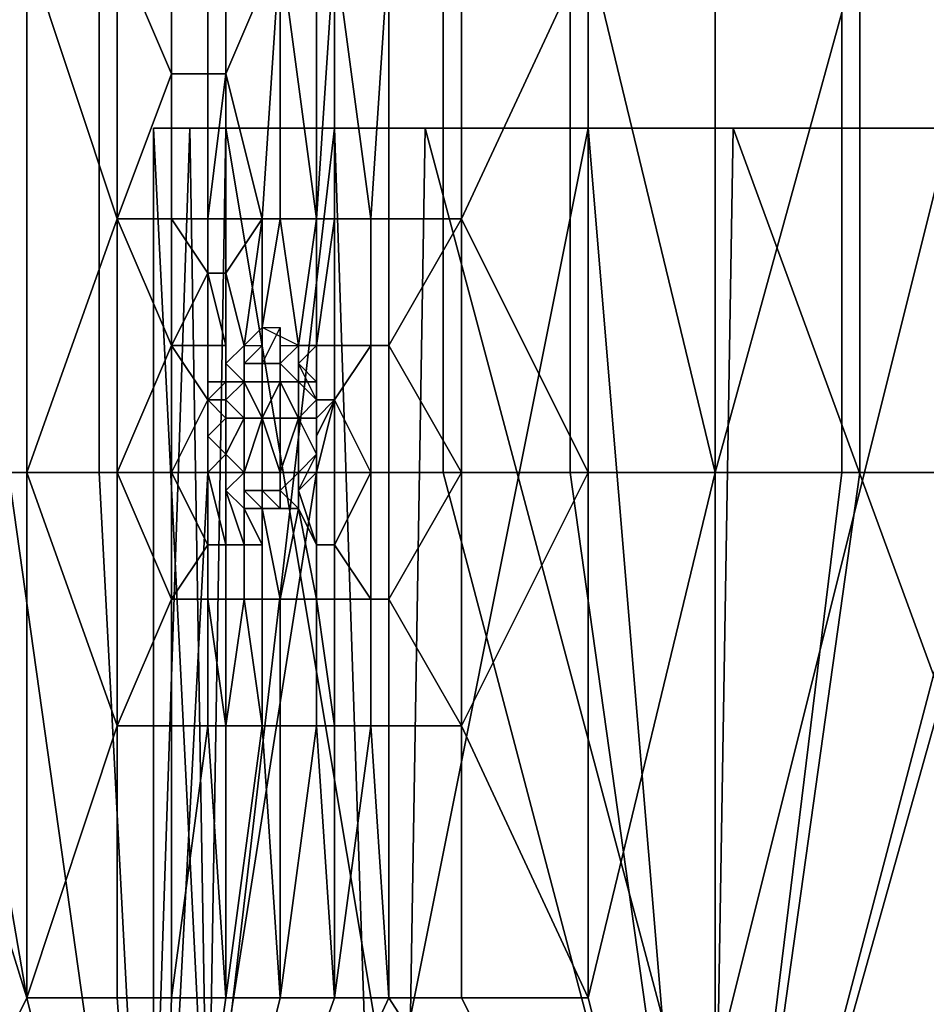
# Model space of a CAD drawing. Extents: x 0 to 0.186, y 0 to 0.323.
# Drawn here: x 0.067 to 0.072, y 0.043 to 0.048 of the extents above; entities that cross this region are included whole.
import ezdxf

# ---------------------------------------------------------------- set-up
doc = ezdxf.new("R2010")
doc.units = 0
doc.layers.add('CHROME_1', color=7, linetype='CONTINUOUS')
doc.layers.add('NUM_1', color=7, linetype='CONTINUOUS')

msp = doc.modelspace()

# ---------------------------------------------------------------- linework, layer by layer
at = {"layer": 'CHROME_1'}
for points in [[(0.0709, 0.046, 0.0549), (0.0702, 0.0489, 0.0541), (0.0709, 0.0518, 0.0549)], [(0.0709, 0.0518, 0.0549), (0.0717, 0.0489, 0.0557), (0.0709, 0.046, 0.0549)], [(0.0671, 0.046, 0.0498), (0.0666, 0.046, 0.0489), (0.0666, 0.0489, 0.0489), (0.0671, 0.0489, 0.0498)], [(0.067, 0.046, 0.0295), (0.0675, 0.046, 0.0285), (0.0675, 0.0489, 0.0285), (0.067, 0.0489, 0.0295)], [(0.0671, 0.0489, 0.0498), (0.0676, 0.0489, 0.0507), (0.0676, 0.0474, 0.0507)], [(0.0676, 0.0474, 0.0507), (0.0671, 0.046, 0.0498), (0.0671, 0.0489, 0.0498)], [(0.0675, 0.046, 0.0285), (0.0681, 0.046, 0.0276), (0.0681, 0.0489, 0.0276), (0.0675, 0.0489, 0.0285)], [(0.0676, 0.0489, 0.0507), (0.0679, 0.0489, 0.0512), (0.0679, 0.0482, 0.0512)], [(0.0679, 0.0482, 0.0512), (0.0676, 0.0474, 0.0507), (0.0676, 0.0489, 0.0507)], [(0.0681, 0.0482, 0.0514), (0.0679, 0.0482, 0.0512), (0.0679, 0.0489, 0.0512), (0.0681, 0.0489, 0.0514)], [(0.0681, 0.046, 0.0276), (0.0687, 0.046, 0.0267), (0.0687, 0.0489, 0.0267), (0.0681, 0.0489, 0.0276)], [(0.0682, 0.0482, 0.0516), (0.0681, 0.0482, 0.0514), (0.0681, 0.0489, 0.0514), (0.0682, 0.0489, 0.0516)], [(0.0682, 0.0482, 0.0516), (0.0682, 0.0489, 0.0516), (0.0685, 0.0489, 0.0521)], [(0.0685, 0.0489, 0.0521), (0.0684, 0.0474, 0.0518), (0.0682, 0.0482, 0.0516)], [(0.0685, 0.0489, 0.0521), (0.0685, 0.0474, 0.0521), (0.0684, 0.0474, 0.0518)], [(0.0687, 0.0474, 0.0523), (0.0685, 0.0474, 0.0521), (0.0685, 0.0489, 0.0521)], [(0.0687, 0.0474, 0.0523), (0.0685, 0.0489, 0.0521), (0.0688, 0.0489, 0.0525)], [(0.0687, 0.046, 0.0267), (0.0694, 0.046, 0.0258), (0.0694, 0.0489, 0.0258), (0.0687, 0.0489, 0.0267)], [(0.0688, 0.0489, 0.0525), (0.0688, 0.0474, 0.0525), (0.0687, 0.0474, 0.0523)], [(0.069, 0.0474, 0.0527), (0.0688, 0.0474, 0.0525), (0.0688, 0.0489, 0.0525)], [(0.069, 0.0474, 0.0527), (0.0688, 0.0489, 0.0525), (0.0691, 0.0489, 0.0529)], [(0.0691, 0.0489, 0.0529), (0.0691, 0.0474, 0.0529), (0.069, 0.0474, 0.0527)], [(0.0695, 0.0474, 0.0533), (0.0691, 0.0474, 0.0529), (0.0691, 0.0489, 0.0529), (0.0695, 0.0489, 0.0533)], [(0.0694, 0.046, 0.0258), (0.0701, 0.046, 0.0249), (0.0701, 0.0489, 0.0249), (0.0694, 0.0489, 0.0258)], [(0.0695, 0.0474, 0.0533), (0.0695, 0.0489, 0.0533), (0.0702, 0.0489, 0.0541)], [(0.0695, 0.0474, 0.0533), (0.0702, 0.0489, 0.0541), (0.0702, 0.046, 0.0541)], [(0.0701, 0.046, 0.0249), (0.0709, 0.046, 0.0241), (0.0709, 0.0489, 0.0241), (0.0701, 0.0489, 0.0249)], [(0.0709, 0.046, 0.0549), (0.0702, 0.046, 0.0541), (0.0702, 0.0489, 0.0541)], [(0.0717, 0.046, 0.0557), (0.0709, 0.046, 0.0549), (0.0717, 0.0489, 0.0557)], [(0.0709, 0.046, 0.0241), (0.0716, 0.046, 0.0234), (0.0716, 0.0489, 0.0234), (0.0709, 0.0489, 0.0241)], [(0.0716, 0.046, 0.0234), (0.0724, 0.046, 0.0227), (0.0724, 0.0489, 0.0227), (0.0716, 0.0489, 0.0234)], [(0.0725, 0.046, 0.0564), (0.0717, 0.046, 0.0557), (0.0717, 0.0489, 0.0557), (0.0725, 0.0489, 0.0564)], [(0.0679, 0.0482, 0.0512), (0.0679, 0.0474, 0.0512), (0.0676, 0.0474, 0.0507)], [(0.0681, 0.0474, 0.0514), (0.0679, 0.0474, 0.0512), (0.0679, 0.0482, 0.0512), (0.0681, 0.0482, 0.0514)], [(0.0682, 0.0482, 0.0516), (0.0682, 0.0474, 0.0516), (0.0681, 0.0474, 0.0515)], [(0.0681, 0.0474, 0.0515), (0.0681, 0.0474, 0.0514), (0.0681, 0.0482, 0.0514)], [(0.0681, 0.0474, 0.0515), (0.0681, 0.0482, 0.0514), (0.0682, 0.0482, 0.0516)], [(0.0684, 0.0474, 0.0518), (0.0682, 0.0474, 0.0516), (0.0682, 0.0482, 0.0516)], [(0.0678, 0.0419, 0.0397), (0.0678, 0.0479, 0.0403), (0.0681, 0.0419, 0.0433)], [(0.0681, 0.0419, 0.0361), (0.068, 0.0479, 0.0368), (0.0678, 0.0419, 0.0397)], [(0.0682, 0.0479, 0.0437), (0.0681, 0.0419, 0.0433), (0.0678, 0.0479, 0.0403)], [(0.0678, 0.0479, 0.0403), (0.0678, 0.0419, 0.0397), (0.068, 0.0479, 0.0368)], [(0.0681, 0.0419, 0.0361), (0.0688, 0.0479, 0.0335), (0.068, 0.0479, 0.0368)], [(0.069, 0.0419, 0.0327), (0.0688, 0.0479, 0.0335), (0.0681, 0.0419, 0.0361)], [(0.0681, 0.0419, 0.0433), (0.0682, 0.0479, 0.0437), (0.0692, 0.0419, 0.0467)], [(0.0692, 0.0419, 0.0467), (0.0682, 0.0479, 0.0437), (0.0693, 0.0479, 0.0469)], [(0.069, 0.0419, 0.0327), (0.0702, 0.0479, 0.0303), (0.0688, 0.0479, 0.0335)], [(0.0707, 0.0419, 0.0295), (0.0702, 0.0479, 0.0303), (0.069, 0.0419, 0.0327)], [(0.0692, 0.0419, 0.0467), (0.0693, 0.0479, 0.0469), (0.0709, 0.0419, 0.0498)], [(0.071, 0.0479, 0.0499), (0.0709, 0.0419, 0.0498), (0.0693, 0.0479, 0.0469)], [(0.0707, 0.0419, 0.0295), (0.0722, 0.0479, 0.0275), (0.0702, 0.0479, 0.0303)], [(0.0729, 0.0419, 0.0267), (0.0722, 0.0479, 0.0275), (0.0707, 0.0419, 0.0295)], [(0.0709, 0.0419, 0.0498), (0.071, 0.0479, 0.0499), (0.0732, 0.0419, 0.0526)], [(0.0732, 0.0479, 0.0526), (0.0732, 0.0419, 0.0526), (0.071, 0.0479, 0.0499)], [(0.0676, 0.0474, 0.0507), (0.0676, 0.046, 0.0507), (0.0671, 0.046, 0.0498)], [(0.0676, 0.0474, 0.0507), (0.0679, 0.0474, 0.0512), (0.0679, 0.0467, 0.0512)], [(0.0679, 0.0467, 0.0512), (0.0676, 0.046, 0.0507), (0.0676, 0.0474, 0.0507)], [(0.0679, 0.0474, 0.0512), (0.0681, 0.0474, 0.0514), (0.0681, 0.0471, 0.0514)], [(0.0681, 0.0471, 0.0514), (0.0679, 0.0467, 0.0512), (0.0679, 0.0474, 0.0512)], [(0.0682, 0.0471, 0.0516), (0.0681, 0.0471, 0.0515), (0.0681, 0.0474, 0.0515), (0.0682, 0.0474, 0.0516)], [(0.0681, 0.0471, 0.0515), (0.0681, 0.0471, 0.0514), (0.0681, 0.0474, 0.0514), (0.0681, 0.0474, 0.0515)], [(0.0683, 0.0467, 0.0518), (0.0682, 0.0471, 0.0516), (0.0684, 0.0474, 0.0518)], [(0.0682, 0.0474, 0.0516), (0.0684, 0.0474, 0.0518), (0.0682, 0.0471, 0.0516)], [(0.0683, 0.0467, 0.0518), (0.0684, 0.0474, 0.0518), (0.0684, 0.0468, 0.052)], [(0.0686, 0.0467, 0.0521), (0.0684, 0.0468, 0.052), (0.0685, 0.0474, 0.0521)], [(0.0684, 0.0468, 0.052), (0.0684, 0.0474, 0.0518), (0.0685, 0.0474, 0.0521)], [(0.0686, 0.0467, 0.0521), (0.0685, 0.0474, 0.0521), (0.0687, 0.0474, 0.0523)], [(0.0686, 0.0467, 0.0521), (0.0687, 0.0474, 0.0523), (0.0686, 0.0467, 0.0522)], [(0.0686, 0.0467, 0.0522), (0.0687, 0.0474, 0.0523), (0.0687, 0.0467, 0.0523)], [(0.0688, 0.0474, 0.0525), (0.0688, 0.0467, 0.0525), (0.0687, 0.0467, 0.0524)], [(0.0687, 0.0467, 0.0524), (0.0687, 0.0467, 0.0523), (0.0687, 0.0474, 0.0523)], [(0.0687, 0.0467, 0.0524), (0.0687, 0.0474, 0.0523), (0.0688, 0.0474, 0.0525)], [(0.069, 0.0467, 0.0527), (0.0688, 0.0467, 0.0525), (0.0688, 0.0474, 0.0525), (0.069, 0.0474, 0.0527)], [(0.0691, 0.0467, 0.0529), (0.069, 0.0467, 0.0527), (0.069, 0.0474, 0.0527), (0.0691, 0.0474, 0.0529)], [(0.0691, 0.0467, 0.0529), (0.0691, 0.0474, 0.0529), (0.0695, 0.0474, 0.0533)], [(0.0691, 0.0467, 0.0529), (0.0695, 0.0474, 0.0533), (0.0695, 0.046, 0.0533)], [(0.0702, 0.046, 0.0541), (0.0695, 0.046, 0.0533), (0.0695, 0.0474, 0.0533)], [(0.0681, 0.0471, 0.0514), (0.0681, 0.0467, 0.0514), (0.0679, 0.0467, 0.0512)], [(0.0681, 0.0467, 0.0515), (0.0681, 0.0467, 0.0514), (0.0681, 0.0471, 0.0514), (0.0681, 0.0471, 0.0515)], [(0.0682, 0.0467, 0.0516), (0.0681, 0.0467, 0.0515), (0.0681, 0.0471, 0.0515)], [(0.0682, 0.0467, 0.0516), (0.0681, 0.0471, 0.0515), (0.0682, 0.0471, 0.0516)], [(0.0682, 0.0471, 0.0516), (0.0682, 0.0467, 0.0516), (0.0682, 0.0467, 0.0516)], [(0.0682, 0.0471, 0.0516), (0.0683, 0.0467, 0.0518), (0.0682, 0.0466, 0.0517)], [(0.0682, 0.0471, 0.0516), (0.0682, 0.0466, 0.0517), (0.0682, 0.0467, 0.0516)], [(0.0679, 0.0467, 0.0512), (0.0679, 0.046, 0.0512), (0.0676, 0.046, 0.0507)], [(0.0679, 0.0467, 0.0512), (0.0681, 0.0467, 0.0514), (0.0681, 0.0464, 0.0514)], [(0.0681, 0.0464, 0.0514), (0.0679, 0.046, 0.0512), (0.0679, 0.0467, 0.0512)], [(0.0682, 0.0465, 0.0516), (0.0681, 0.0465, 0.0515), (0.0681, 0.0467, 0.0515), (0.0682, 0.0467, 0.0516)], [(0.0681, 0.0467, 0.0514), (0.0681, 0.0467, 0.0515), (0.0681, 0.0465, 0.0515)], [(0.0681, 0.0465, 0.0515), (0.0681, 0.0464, 0.0514), (0.0681, 0.0467, 0.0514)], [(0.0682, 0.0465, 0.0516), (0.0682, 0.0465, 0.0516), (0.0682, 0.0467, 0.0516)], [(0.0682, 0.0467, 0.0516), (0.0682, 0.0466, 0.0517), (0.0682, 0.0465, 0.0516)], [(0.0686, 0.0466, 0.0523), (0.0687, 0.0467, 0.0523), (0.0687, 0.0464, 0.0523)], [(0.0687, 0.0467, 0.0523), (0.0686, 0.0466, 0.0523), (0.0686, 0.0467, 0.0522)], [(0.0688, 0.0464, 0.0525), (0.0687, 0.0464, 0.0524), (0.0687, 0.0467, 0.0524), (0.0688, 0.0467, 0.0525)], [(0.0687, 0.0464, 0.0524), (0.0687, 0.0464, 0.0523), (0.0687, 0.0467, 0.0524)], [(0.0687, 0.0467, 0.0523), (0.0687, 0.0467, 0.0524), (0.0687, 0.0464, 0.0523)], [(0.0688, 0.0464, 0.0525), (0.0688, 0.0467, 0.0525), (0.069, 0.0467, 0.0527)], [(0.0688, 0.0464, 0.0525), (0.069, 0.0467, 0.0527), (0.069, 0.046, 0.0527)], [(0.0691, 0.046, 0.0529), (0.069, 0.046, 0.0527), (0.069, 0.0467, 0.0527), (0.0691, 0.0467, 0.0529)], [(0.0695, 0.046, 0.0533), (0.0691, 0.046, 0.0529), (0.0691, 0.0467, 0.0529)], [(0.0682, 0.0466, 0.0517), (0.0682, 0.0464, 0.0516), (0.0682, 0.0465, 0.0516)], [(0.0681, 0.0465, 0.0515), (0.0681, 0.0464, 0.0515), (0.0681, 0.0464, 0.0514)], [(0.0681, 0.0465, 0.0515), (0.0682, 0.0465, 0.0516), (0.0681, 0.0464, 0.0515)], [(0.0682, 0.0465, 0.0516), (0.0682, 0.0464, 0.0516), (0.0681, 0.0464, 0.0515)], [(0.0682, 0.0464, 0.0516), (0.0682, 0.0465, 0.0516), (0.0682, 0.0465, 0.0516)], [(0.0682, 0.0465, 0.0516), (0.0682, 0.0464, 0.0516), (0.0682, 0.0464, 0.0516)], [(0.0681, 0.0464, 0.0514), (0.0681, 0.046, 0.0514), (0.0679, 0.046, 0.0512)], [(0.0681, 0.0464, 0.0514), (0.0681, 0.0464, 0.0515), (0.0681, 0.0462, 0.0515)], [(0.0681, 0.0462, 0.0515), (0.0681, 0.046, 0.0514), (0.0681, 0.0464, 0.0514)], [(0.0682, 0.0463, 0.0516), (0.0682, 0.0463, 0.0516), (0.0681, 0.0464, 0.0515)], [(0.0682, 0.0463, 0.0516), (0.0681, 0.0464, 0.0515), (0.0682, 0.0463, 0.0516)], [(0.0681, 0.0464, 0.0515), (0.0682, 0.0463, 0.0516), (0.0681, 0.0462, 0.0515)], [(0.0681, 0.0464, 0.0515), (0.0682, 0.0464, 0.0516), (0.0682, 0.0463, 0.0516)], [(0.0688, 0.0464, 0.0525), (0.0688, 0.046, 0.0525), (0.0687, 0.046, 0.0524)], [(0.0687, 0.0462, 0.0524), (0.0688, 0.0464, 0.0525), (0.0687, 0.046, 0.0524)], [(0.0687, 0.0463, 0.0524), (0.0688, 0.0464, 0.0525), (0.0687, 0.0462, 0.0524)], [(0.0687, 0.0464, 0.0524), (0.0688, 0.0464, 0.0525), (0.0687, 0.0463, 0.0524)], [(0.0687, 0.0464, 0.0524), (0.0687, 0.0463, 0.0524), (0.0687, 0.0464, 0.0523)], [(0.069, 0.046, 0.0527), (0.0688, 0.046, 0.0525), (0.0688, 0.0464, 0.0525)], [(0.0681, 0.0462, 0.0515), (0.0682, 0.0463, 0.0516), (0.0682, 0.0461, 0.0516)], [(0.0681, 0.0462, 0.0515), (0.0681, 0.046, 0.0515), (0.0681, 0.046, 0.0514)], [(0.0681, 0.046, 0.0515), (0.0681, 0.0462, 0.0515), (0.0682, 0.0461, 0.0516)], [(0.0687, 0.0461, 0.0524), (0.0687, 0.0462, 0.0524), (0.0687, 0.046, 0.0524)], [(0.0687, 0.0462, 0.0524), (0.0687, 0.046, 0.0524), (0.0687, 0.0462, 0.0524)], [(0.0682, 0.0456, 0.0516), (0.0681, 0.046, 0.0515), (0.0682, 0.0461, 0.0516)], [(0.0682, 0.0459, 0.0517), (0.0682, 0.0456, 0.0516), (0.0682, 0.0461, 0.0516)], [(0.0687, 0.0461, 0.0523), (0.0687, 0.0456, 0.0523), (0.0686, 0.0459, 0.0523)], [(0.0687, 0.0461, 0.0523), (0.0687, 0.0456, 0.0524), (0.0687, 0.0456, 0.0523)], [(0.0687, 0.046, 0.0524), (0.0687, 0.0461, 0.0523), (0.0687, 0.0461, 0.0524)], [(0.0687, 0.0461, 0.0523), (0.0687, 0.046, 0.0524), (0.0687, 0.0456, 0.0524)], [(0.067, 0.046, 0.0295), (0.0665, 0.046, 0.0304), (0.0657, 0.0403, 0.0323), (0.0678, 0.0403, 0.0279)], [(0.0657, 0.0403, 0.0467), (0.0662, 0.046, 0.0479), (0.0671, 0.0431, 0.0498)], [(0.0671, 0.0431, 0.0498), (0.0662, 0.046, 0.0479), (0.0666, 0.046, 0.0489)], [(0.0666, 0.046, 0.0489), (0.0671, 0.046, 0.0498), (0.0671, 0.0431, 0.0498)], [(0.0678, 0.0403, 0.0279), (0.0675, 0.046, 0.0285), (0.067, 0.046, 0.0295)], [(0.0671, 0.046, 0.0498), (0.0676, 0.046, 0.0507), (0.0676, 0.0446, 0.0507)], [(0.0676, 0.0446, 0.0507), (0.0671, 0.0431, 0.0498), (0.0671, 0.046, 0.0498)], [(0.0681, 0.046, 0.0276), (0.0675, 0.046, 0.0285), (0.0678, 0.0403, 0.0279)], [(0.0676, 0.046, 0.0507), (0.0679, 0.046, 0.0512), (0.0679, 0.0453, 0.0512)], [(0.0679, 0.0453, 0.0512), (0.0676, 0.0446, 0.0507), (0.0676, 0.046, 0.0507)], [(0.0694, 0.046, 0.0258), (0.0687, 0.046, 0.0267), (0.0678, 0.0403, 0.0279), (0.0709, 0.0403, 0.0241)], [(0.0678, 0.0403, 0.0279), (0.0687, 0.046, 0.0267), (0.0681, 0.046, 0.0276)], [(0.0679, 0.046, 0.0512), (0.0681, 0.046, 0.0514), (0.0681, 0.0456, 0.0514)], [(0.0681, 0.0456, 0.0514), (0.0679, 0.0453, 0.0512), (0.0679, 0.046, 0.0512)], [(0.0681, 0.0456, 0.0515), (0.0681, 0.0456, 0.0514), (0.0681, 0.046, 0.0514), (0.0681, 0.046, 0.0515)], [(0.0682, 0.0456, 0.0516), (0.0681, 0.0456, 0.0515), (0.0681, 0.046, 0.0515)], [(0.0688, 0.0456, 0.0525), (0.0687, 0.0456, 0.0524), (0.0687, 0.046, 0.0524), (0.0688, 0.046, 0.0525)], [(0.0688, 0.0456, 0.0525), (0.0688, 0.046, 0.0525), (0.069, 0.046, 0.0527)], [(0.0688, 0.0456, 0.0525), (0.069, 0.046, 0.0527), (0.069, 0.0453, 0.0527)], [(0.0691, 0.0453, 0.0529), (0.069, 0.0453, 0.0527), (0.069, 0.046, 0.0527), (0.0691, 0.046, 0.0529)], [(0.0691, 0.0453, 0.0529), (0.0691, 0.046, 0.0529), (0.0695, 0.046, 0.0533)], [(0.0691, 0.0453, 0.0529), (0.0695, 0.046, 0.0533), (0.0695, 0.0446, 0.0533)], [(0.0709, 0.0403, 0.0241), (0.0701, 0.046, 0.0249), (0.0694, 0.046, 0.0258)], [(0.0695, 0.0446, 0.0533), (0.0695, 0.046, 0.0533), (0.0702, 0.046, 0.0541)], [(0.0695, 0.0446, 0.0533), (0.0702, 0.046, 0.0541), (0.0702, 0.0431, 0.0541)], [(0.0709, 0.046, 0.0241), (0.0701, 0.046, 0.0249), (0.0709, 0.0403, 0.0241)], [(0.0709, 0.046, 0.0549), (0.0709, 0.0403, 0.0549), (0.0702, 0.0431, 0.0541)], [(0.0702, 0.046, 0.0541), (0.0709, 0.046, 0.0549), (0.0702, 0.0431, 0.0541)], [(0.0725, 0.046, 0.0564), (0.0734, 0.046, 0.0571), (0.0747, 0.0403, 0.0579), (0.0709, 0.0403, 0.0549)], [(0.0709, 0.046, 0.0549), (0.0717, 0.046, 0.0557), (0.0709, 0.0403, 0.0549)], [(0.0709, 0.0403, 0.0549), (0.0717, 0.046, 0.0557), (0.0725, 0.046, 0.0564)], [(0.0733, 0.046, 0.0221), (0.0724, 0.046, 0.0227), (0.0709, 0.0403, 0.0241), (0.0747, 0.0403, 0.0211)], [(0.0724, 0.046, 0.0227), (0.0716, 0.046, 0.0234), (0.0709, 0.0403, 0.0241)], [(0.0709, 0.0403, 0.0241), (0.0716, 0.046, 0.0234), (0.0709, 0.046, 0.0241)], [(0.0683, 0.0456, 0.0517), (0.0682, 0.0456, 0.0516), (0.0682, 0.0459, 0.0517)], [(0.0682, 0.0459, 0.0517), (0.0683, 0.0458, 0.0518), (0.0683, 0.0456, 0.0517)], [(0.0686, 0.0459, 0.0523), (0.0687, 0.0456, 0.0523), (0.0686, 0.0458, 0.0521)], [(0.0683, 0.0456, 0.0517), (0.0683, 0.0458, 0.0518), (0.0683, 0.0458, 0.0518)], [(0.0684, 0.0458, 0.052), (0.0684, 0.0456, 0.0518), (0.0683, 0.0458, 0.0518)], [(0.0683, 0.0456, 0.0517), (0.0683, 0.0458, 0.0518), (0.0684, 0.0456, 0.0518)], [(0.0685, 0.0453, 0.0521), (0.0684, 0.0453, 0.0518), (0.0684, 0.0458, 0.052)], [(0.0685, 0.0453, 0.0521), (0.0684, 0.0458, 0.052), (0.0686, 0.0458, 0.0521)], [(0.0684, 0.0453, 0.0518), (0.0684, 0.0456, 0.0518), (0.0684, 0.0458, 0.052)], [(0.0686, 0.0458, 0.0521), (0.0687, 0.0453, 0.0523), (0.0685, 0.0453, 0.0521)], [(0.0686, 0.0458, 0.0521), (0.0687, 0.0456, 0.0523), (0.0687, 0.0453, 0.0523)], [(0.0681, 0.0456, 0.0514), (0.0681, 0.0453, 0.0514), (0.0679, 0.0453, 0.0512)], [(0.0681, 0.0453, 0.0515), (0.0681, 0.0453, 0.0514), (0.0681, 0.0456, 0.0514), (0.0681, 0.0456, 0.0515)], [(0.0682, 0.0453, 0.0516), (0.0681, 0.0453, 0.0515), (0.0681, 0.0456, 0.0515), (0.0682, 0.0456, 0.0516)], [(0.0683, 0.0453, 0.0517), (0.0682, 0.0453, 0.0516), (0.0682, 0.0456, 0.0516), (0.0683, 0.0456, 0.0517)], [(0.0684, 0.0453, 0.0518), (0.0683, 0.0453, 0.0517), (0.0683, 0.0456, 0.0517), (0.0684, 0.0456, 0.0518)], [(0.0687, 0.0453, 0.0524), (0.0687, 0.0453, 0.0523), (0.0687, 0.0456, 0.0523), (0.0687, 0.0456, 0.0524)], [(0.0688, 0.0453, 0.0525), (0.0687, 0.0453, 0.0524), (0.0687, 0.0456, 0.0524), (0.0688, 0.0456, 0.0525)], [(0.069, 0.0453, 0.0527), (0.0688, 0.0453, 0.0525), (0.0688, 0.0456, 0.0525)], [(0.0679, 0.0453, 0.0512), (0.0679, 0.0446, 0.0512), (0.0676, 0.0446, 0.0507)], [(0.0681, 0.0446, 0.0514), (0.0679, 0.0446, 0.0512), (0.0679, 0.0453, 0.0512), (0.0681, 0.0453, 0.0514)], [(0.0681, 0.0446, 0.0514), (0.0681, 0.0453, 0.0514), (0.0681, 0.0453, 0.0515)], [(0.0681, 0.0453, 0.0515), (0.0682, 0.0453, 0.0516), (0.0682, 0.0446, 0.0516)], [(0.0681, 0.0453, 0.0515), (0.0682, 0.0446, 0.0516), (0.0681, 0.0446, 0.0514)], [(0.0682, 0.0446, 0.0516), (0.0682, 0.0453, 0.0516), (0.0683, 0.0453, 0.0517)], [(0.0683, 0.0453, 0.0517), (0.0684, 0.0446, 0.0518), (0.0682, 0.0446, 0.0516)], [(0.0683, 0.0453, 0.0517), (0.0684, 0.0453, 0.0518), (0.0684, 0.0446, 0.0518)], [(0.0685, 0.0446, 0.0521), (0.0684, 0.0446, 0.0518), (0.0684, 0.0453, 0.0518), (0.0685, 0.0453, 0.0521)], [(0.0687, 0.0446, 0.0523), (0.0685, 0.0446, 0.0521), (0.0685, 0.0453, 0.0521), (0.0687, 0.0453, 0.0523)], [(0.0687, 0.0446, 0.0523), (0.0687, 0.0453, 0.0523), (0.0687, 0.0453, 0.0524)], [(0.0687, 0.0453, 0.0524), (0.0688, 0.0453, 0.0525), (0.0688, 0.0446, 0.0525)], [(0.0687, 0.0453, 0.0524), (0.0688, 0.0446, 0.0525), (0.0687, 0.0446, 0.0523)], [(0.069, 0.0446, 0.0527), (0.0688, 0.0446, 0.0525), (0.0688, 0.0453, 0.0525), (0.069, 0.0453, 0.0527)], [(0.0691, 0.0446, 0.0529), (0.069, 0.0446, 0.0527), (0.069, 0.0453, 0.0527), (0.0691, 0.0453, 0.0529)], [(0.0695, 0.0446, 0.0533), (0.0691, 0.0446, 0.0529), (0.0691, 0.0453, 0.0529)], [(0.0676, 0.0446, 0.0507), (0.0676, 0.0431, 0.0507), (0.0671, 0.0431, 0.0498)], [(0.0679, 0.0431, 0.0512), (0.0676, 0.0431, 0.0507), (0.0676, 0.0446, 0.0507), (0.0679, 0.0446, 0.0512)], [(0.0679, 0.0431, 0.0512), (0.0679, 0.0446, 0.0512), (0.0681, 0.0446, 0.0514)], [(0.0681, 0.0446, 0.0514), (0.0682, 0.0431, 0.0516), (0.0679, 0.0431, 0.0512)], [(0.0681, 0.0446, 0.0514), (0.0682, 0.0446, 0.0516), (0.0682, 0.0431, 0.0516)], [(0.0682, 0.0431, 0.0516), (0.0682, 0.0446, 0.0516), (0.0684, 0.0446, 0.0518)], [(0.0684, 0.0446, 0.0518), (0.0685, 0.0431, 0.0521), (0.0682, 0.0431, 0.0516)], [(0.0684, 0.0446, 0.0518), (0.0685, 0.0446, 0.0521), (0.0685, 0.0431, 0.0521)], [(0.0685, 0.0431, 0.0521), (0.0685, 0.0446, 0.0521), (0.0687, 0.0446, 0.0523)], [(0.0687, 0.0446, 0.0523), (0.0688, 0.0431, 0.0525), (0.0685, 0.0431, 0.0521)], [(0.0687, 0.0446, 0.0523), (0.0688, 0.0446, 0.0525), (0.0688, 0.0431, 0.0525)], [(0.0688, 0.0431, 0.0525), (0.0688, 0.0446, 0.0525), (0.069, 0.0446, 0.0527)], [(0.069, 0.0446, 0.0527), (0.0691, 0.0431, 0.0529), (0.0688, 0.0431, 0.0525)], [(0.069, 0.0446, 0.0527), (0.0691, 0.0446, 0.0529), (0.0691, 0.0431, 0.0529)], [(0.0695, 0.0431, 0.0533), (0.0691, 0.0431, 0.0529), (0.0691, 0.0446, 0.0529), (0.0695, 0.0446, 0.0533)], [(0.0702, 0.0431, 0.0541), (0.0695, 0.0431, 0.0533), (0.0695, 0.0446, 0.0533)], [(0.0678, 0.0403, 0.0511), (0.0657, 0.0403, 0.0467), (0.0671, 0.0431, 0.0498)], [(0.0676, 0.0431, 0.0507), (0.0678, 0.0403, 0.0511), (0.0671, 0.0431, 0.0498)], [(0.0678, 0.0403, 0.0511), (0.0676, 0.0431, 0.0507), (0.0679, 0.0431, 0.0512)], [(0.0679, 0.0431, 0.0512), (0.0682, 0.0431, 0.0516), (0.0678, 0.0403, 0.0511)], [(0.0685, 0.0431, 0.0521), (0.0678, 0.0403, 0.0511), (0.0682, 0.0431, 0.0516)], [(0.0678, 0.0403, 0.0511), (0.0685, 0.0431, 0.0521), (0.0688, 0.0431, 0.0525)], [(0.0688, 0.0431, 0.0525), (0.0691, 0.0431, 0.0529), (0.0678, 0.0403, 0.0511)], [(0.0691, 0.0431, 0.0529), (0.0709, 0.0403, 0.0549), (0.0678, 0.0403, 0.0511)], [(0.0709, 0.0403, 0.0549), (0.0691, 0.0431, 0.0529), (0.0695, 0.0431, 0.0533)], [(0.0695, 0.0431, 0.0533), (0.0702, 0.0431, 0.0541), (0.0709, 0.0403, 0.0549)]]:
    msp.add_3dface(points, dxfattribs=at)
at = {"layer": 'NUM_1'}
for points in [[(0.0684, 0.0466, 0.052), (0.0684, 0.0466, 0.0519), (0.0684, 0.0468, 0.0519)], [(0.0684, 0.0468, 0.0519), (0.0684, 0.0466, 0.0519), (0.0684, 0.0467, 0.0519)], [(0.0684, 0.0468, 0.052), (0.0684, 0.0466, 0.052), (0.0684, 0.0468, 0.0519)], [(0.0685, 0.0468, 0.052), (0.0684, 0.0466, 0.052), (0.0684, 0.0468, 0.052)], [(0.0685, 0.0466, 0.052), (0.0684, 0.0466, 0.052), (0.0685, 0.0468, 0.052)], [(0.0685, 0.0468, 0.052), (0.0685, 0.0467, 0.0521), (0.0685, 0.0466, 0.052)], [(0.0683, 0.0467, 0.0518), (0.0683, 0.0465, 0.0518), (0.0682, 0.0466, 0.0517)], [(0.0683, 0.0466, 0.0518), (0.0683, 0.0465, 0.0518), (0.0683, 0.0467, 0.0518)], [(0.0684, 0.0466, 0.0519), (0.0683, 0.0466, 0.0518), (0.0684, 0.0467, 0.0519)], [(0.0683, 0.0466, 0.0518), (0.0683, 0.0467, 0.0518), (0.0683, 0.0467, 0.0518)], [(0.0683, 0.0467, 0.0518), (0.0684, 0.0467, 0.0519), (0.0683, 0.0466, 0.0518)], [(0.0684, 0.0466, 0.0519), (0.0684, 0.0466, 0.0519), (0.0684, 0.0467, 0.0519)], [(0.0684, 0.0467, 0.0519), (0.0684, 0.0466, 0.0519), (0.0684, 0.0467, 0.0519)], [(0.0685, 0.0466, 0.0521), (0.0685, 0.0466, 0.052), (0.0685, 0.0467, 0.0521)], [(0.0685, 0.0466, 0.0521), (0.0686, 0.0467, 0.0521), (0.0686, 0.0467, 0.0522)], [(0.0685, 0.0466, 0.0521), (0.0685, 0.0466, 0.0521), (0.0685, 0.0467, 0.0521)], [(0.0685, 0.0467, 0.0521), (0.0685, 0.0466, 0.0521), (0.0685, 0.0467, 0.0521)], [(0.0685, 0.0466, 0.0521), (0.0685, 0.0467, 0.0521), (0.0686, 0.0467, 0.0521)], [(0.0686, 0.0465, 0.0522), (0.0685, 0.0466, 0.0521), (0.0686, 0.0467, 0.0522)], [(0.0686, 0.0465, 0.0522), (0.0686, 0.0467, 0.0522), (0.0686, 0.0466, 0.0523)], [(0.0682, 0.0465, 0.0517), (0.0682, 0.0465, 0.0516), (0.0682, 0.0466, 0.0517)], [(0.0682, 0.0466, 0.0517), (0.0683, 0.0465, 0.0518), (0.0682, 0.0465, 0.0517)], [(0.0683, 0.0466, 0.0518), (0.0683, 0.0465, 0.0518), (0.0683, 0.0465, 0.0518)], [(0.0684, 0.0465, 0.0519), (0.0683, 0.0465, 0.0518), (0.0683, 0.0466, 0.0518), (0.0684, 0.0466, 0.0519)], [(0.0684, 0.0465, 0.0519), (0.0684, 0.0465, 0.0519), (0.0684, 0.0466, 0.0519)], [(0.0684, 0.0465, 0.052), (0.0684, 0.0465, 0.0519), (0.0684, 0.0466, 0.0519), (0.0684, 0.0466, 0.052)], [(0.0685, 0.0465, 0.052), (0.0684, 0.0465, 0.052), (0.0684, 0.0466, 0.052), (0.0685, 0.0466, 0.052)], [(0.0685, 0.0465, 0.0521), (0.0685, 0.0465, 0.0521), (0.0685, 0.0466, 0.0521)], [(0.0686, 0.0465, 0.0522), (0.0685, 0.0465, 0.0521), (0.0685, 0.0466, 0.0521)], [(0.0685, 0.0465, 0.0521), (0.0685, 0.0465, 0.052), (0.0685, 0.0466, 0.052), (0.0685, 0.0466, 0.0521)], [(0.0687, 0.0465, 0.0523), (0.0687, 0.0465, 0.0523), (0.0686, 0.0466, 0.0523)], [(0.0686, 0.0466, 0.0523), (0.0687, 0.0465, 0.0523), (0.0686, 0.0465, 0.0522)], [(0.0682, 0.0464, 0.0517), (0.0682, 0.0465, 0.0517), (0.0683, 0.0465, 0.0518)], [(0.0682, 0.0464, 0.0517), (0.0683, 0.0465, 0.0518), (0.0683, 0.0463, 0.0518)], [(0.0682, 0.0464, 0.0517), (0.0682, 0.0464, 0.0516), (0.0682, 0.0465, 0.0516)], [(0.0682, 0.0464, 0.0516), (0.0682, 0.0465, 0.0516), (0.0682, 0.0464, 0.0516)], [(0.0682, 0.0465, 0.0516), (0.0682, 0.0465, 0.0517), (0.0682, 0.0464, 0.0517)], [(0.0683, 0.0463, 0.0518), (0.0683, 0.0465, 0.0518), (0.0683, 0.0465, 0.0518)], [(0.0683, 0.0465, 0.0518), (0.0684, 0.0465, 0.0519), (0.0684, 0.0463, 0.0519)], [(0.0683, 0.0465, 0.0518), (0.0684, 0.0463, 0.0519), (0.0683, 0.0463, 0.0518)], [(0.0684, 0.0463, 0.0519), (0.0684, 0.0465, 0.0519), (0.0684, 0.0465, 0.0519)], [(0.0684, 0.0465, 0.0519), (0.0684, 0.0465, 0.052), (0.0684, 0.0463, 0.052)], [(0.0684, 0.0465, 0.0519), (0.0684, 0.0463, 0.052), (0.0684, 0.0463, 0.0519)], [(0.0684, 0.0463, 0.052), (0.0684, 0.0465, 0.052), (0.0685, 0.0465, 0.052)], [(0.0685, 0.0465, 0.052), (0.0685, 0.0463, 0.0521), (0.0684, 0.0463, 0.052)], [(0.0685, 0.0465, 0.052), (0.0685, 0.0465, 0.0521), (0.0685, 0.0463, 0.0521)], [(0.0685, 0.0463, 0.0521), (0.0685, 0.0465, 0.0521), (0.0685, 0.0465, 0.0521)], [(0.0685, 0.0465, 0.0521), (0.0686, 0.0465, 0.0522), (0.0686, 0.0463, 0.0522)], [(0.0685, 0.0465, 0.0521), (0.0686, 0.0463, 0.0522), (0.0685, 0.0463, 0.0521)], [(0.0686, 0.0465, 0.0522), (0.0687, 0.0465, 0.0523), (0.0687, 0.0464, 0.0523)], [(0.0687, 0.0464, 0.0523), (0.0686, 0.0463, 0.0522), (0.0686, 0.0465, 0.0522)], [(0.0687, 0.0464, 0.0523), (0.0687, 0.0464, 0.0523), (0.0687, 0.0465, 0.0523)], [(0.0687, 0.0465, 0.0523), (0.0687, 0.0464, 0.0523), (0.0687, 0.0465, 0.0523)], [(0.0687, 0.0464, 0.0523), (0.0687, 0.0465, 0.0523), (0.0687, 0.0464, 0.0523)], [(0.0682, 0.0463, 0.0517), (0.0682, 0.0463, 0.0516), (0.0682, 0.0464, 0.0516), (0.0682, 0.0464, 0.0517)], [(0.0683, 0.0463, 0.0518), (0.0682, 0.0463, 0.0517), (0.0682, 0.0464, 0.0517)], [(0.0682, 0.0463, 0.0516), (0.0682, 0.0463, 0.0516), (0.0682, 0.0464, 0.0516)], [(0.0682, 0.0464, 0.0516), (0.0682, 0.0463, 0.0516), (0.0682, 0.0464, 0.0516)], [(0.0682, 0.0464, 0.0516), (0.0682, 0.0464, 0.0516), (0.0682, 0.0464, 0.0516)], [(0.0687, 0.0464, 0.0523), (0.0687, 0.0463, 0.0523), (0.0686, 0.0463, 0.0522)], [(0.0687, 0.0463, 0.0523), (0.0687, 0.0463, 0.0523), (0.0687, 0.0464, 0.0523)], [(0.0687, 0.0464, 0.0524), (0.0687, 0.0463, 0.0523), (0.0687, 0.0464, 0.0523)], [(0.0687, 0.0463, 0.0523), (0.0687, 0.0464, 0.0524), (0.0687, 0.0463, 0.0524)], [(0.0687, 0.0464, 0.0524), (0.0687, 0.0464, 0.0523), (0.0687, 0.0464, 0.0523)], [(0.0682, 0.0461, 0.0517), (0.0682, 0.0463, 0.0517), (0.0683, 0.0463, 0.0518)], [(0.0682, 0.0461, 0.0517), (0.0683, 0.0463, 0.0518), (0.0683, 0.046, 0.0518)], [(0.0682, 0.0461, 0.0517), (0.0682, 0.0461, 0.0516), (0.0682, 0.0463, 0.0516), (0.0682, 0.0463, 0.0517)], [(0.0682, 0.0462, 0.0516), (0.0682, 0.0463, 0.0516), (0.0682, 0.0463, 0.0516)], [(0.0682, 0.0463, 0.0516), (0.0682, 0.0461, 0.0516), (0.0682, 0.0462, 0.0516)], [(0.0682, 0.0463, 0.0516), (0.0682, 0.0463, 0.0516), (0.0682, 0.0463, 0.0516)], [(0.0682, 0.0463, 0.0516), (0.0682, 0.0463, 0.0516), (0.0682, 0.0463, 0.0516)], [(0.0684, 0.0463, 0.0519), (0.0684, 0.046, 0.0519), (0.0683, 0.046, 0.0518)], [(0.0683, 0.046, 0.0518), (0.0683, 0.046, 0.0518), (0.0683, 0.0463, 0.0518)], [(0.0683, 0.046, 0.0518), (0.0683, 0.0463, 0.0518), (0.0684, 0.0463, 0.0519)], [(0.0684, 0.0463, 0.052), (0.0684, 0.046, 0.052), (0.0684, 0.046, 0.0519)], [(0.0684, 0.046, 0.0519), (0.0684, 0.046, 0.0519), (0.0684, 0.0463, 0.0519)], [(0.0684, 0.046, 0.0519), (0.0684, 0.0463, 0.0519), (0.0684, 0.0463, 0.052)], [(0.0685, 0.046, 0.052), (0.0684, 0.046, 0.052), (0.0684, 0.0463, 0.052)], [(0.0685, 0.046, 0.052), (0.0684, 0.0463, 0.052), (0.0685, 0.0463, 0.0521)], [(0.0686, 0.0463, 0.0522), (0.0686, 0.046, 0.0522), (0.0685, 0.046, 0.0521)], [(0.0685, 0.046, 0.0521), (0.0685, 0.046, 0.0521), (0.0685, 0.0463, 0.0521)], [(0.0685, 0.046, 0.0521), (0.0685, 0.0463, 0.0521), (0.0686, 0.0463, 0.0522)], [(0.0685, 0.0463, 0.0521), (0.0685, 0.046, 0.0521), (0.0685, 0.046, 0.052)], [(0.0686, 0.0463, 0.0522), (0.0687, 0.0463, 0.0523), (0.0687, 0.0461, 0.0523)], [(0.0687, 0.0461, 0.0523), (0.0686, 0.046, 0.0522), (0.0686, 0.0463, 0.0522)], [(0.0687, 0.0461, 0.0523), (0.0687, 0.0461, 0.0523), (0.0687, 0.0463, 0.0523)], [(0.0687, 0.0462, 0.0524), (0.0687, 0.0461, 0.0523), (0.0687, 0.0463, 0.0523)], [(0.0687, 0.0463, 0.0523), (0.0687, 0.0462, 0.0524), (0.0687, 0.0462, 0.0524)], [(0.0687, 0.0462, 0.0524), (0.0687, 0.0463, 0.0523), (0.0687, 0.0463, 0.0524)], [(0.0682, 0.0461, 0.0516), (0.0682, 0.0462, 0.0516), (0.0682, 0.0461, 0.0516)], [(0.0687, 0.0461, 0.0523), (0.0687, 0.0462, 0.0524), (0.0687, 0.0461, 0.0524)], [(0.0683, 0.046, 0.0518), (0.0682, 0.046, 0.0517), (0.0682, 0.0461, 0.0517)], [(0.0682, 0.0461, 0.0516), (0.0682, 0.0461, 0.0516), (0.0682, 0.046, 0.0516)], [(0.0682, 0.046, 0.0516), (0.0682, 0.0461, 0.0517), (0.0682, 0.046, 0.0517)], [(0.0682, 0.0461, 0.0516), (0.0682, 0.0461, 0.0517), (0.0682, 0.046, 0.0516)], [(0.0687, 0.0461, 0.0523), (0.0687, 0.046, 0.0523), (0.0686, 0.046, 0.0522)], [(0.0687, 0.046, 0.0523), (0.0687, 0.0461, 0.0523), (0.0687, 0.046, 0.0523)], [(0.0687, 0.046, 0.0523), (0.0687, 0.0461, 0.0523), (0.0687, 0.0461, 0.0523)], [(0.0687, 0.046, 0.0523), (0.0687, 0.0461, 0.0523), (0.0687, 0.0461, 0.0523)], [(0.0687, 0.0461, 0.0524), (0.0687, 0.0461, 0.0523), (0.0687, 0.0461, 0.0523)], [(0.0682, 0.046, 0.0517), (0.0682, 0.0459, 0.0517), (0.0682, 0.046, 0.0516)], [(0.0682, 0.0459, 0.0517), (0.0682, 0.046, 0.0517), (0.0683, 0.046, 0.0518)], [(0.0683, 0.046, 0.0518), (0.0683, 0.0458, 0.0518), (0.0682, 0.0459, 0.0517)], [(0.0684, 0.0459, 0.0519), (0.0683, 0.0459, 0.0518), (0.0683, 0.046, 0.0518), (0.0684, 0.046, 0.0519)], [(0.0683, 0.046, 0.0518), (0.0683, 0.046, 0.0518), (0.0683, 0.0459, 0.0518)], [(0.0683, 0.046, 0.0518), (0.0683, 0.0459, 0.0518), (0.0683, 0.0458, 0.0518)], [(0.0684, 0.0459, 0.052), (0.0684, 0.0459, 0.0519), (0.0684, 0.046, 0.0519), (0.0684, 0.046, 0.052)], [(0.0684, 0.0459, 0.0519), (0.0684, 0.0459, 0.0519), (0.0684, 0.046, 0.0519)], [(0.0685, 0.0459, 0.052), (0.0684, 0.0459, 0.052), (0.0684, 0.046, 0.052), (0.0685, 0.046, 0.052)], [(0.0685, 0.0459, 0.0521), (0.0685, 0.0459, 0.052), (0.0685, 0.046, 0.052), (0.0685, 0.046, 0.0521)], [(0.0685, 0.0459, 0.0521), (0.0685, 0.046, 0.0521), (0.0686, 0.046, 0.0522)], [(0.0685, 0.0459, 0.0521), (0.0685, 0.0459, 0.0521), (0.0685, 0.046, 0.0521)], [(0.0685, 0.0459, 0.0521), (0.0686, 0.046, 0.0522), (0.0686, 0.0458, 0.0522)], [(0.0687, 0.046, 0.0523), (0.0686, 0.0459, 0.0523), (0.0686, 0.046, 0.0522)], [(0.0687, 0.046, 0.0523), (0.0687, 0.046, 0.0523), (0.0686, 0.0459, 0.0523)], [(0.0686, 0.0458, 0.0522), (0.0686, 0.046, 0.0522), (0.0686, 0.0459, 0.0523)], [(0.0683, 0.0458, 0.0518), (0.0683, 0.0459, 0.0518), (0.0683, 0.0458, 0.0518)], [(0.0684, 0.0458, 0.0519), (0.0683, 0.0458, 0.0518), (0.0683, 0.0459, 0.0518)], [(0.0684, 0.0458, 0.0519), (0.0683, 0.0459, 0.0518), (0.0684, 0.0459, 0.0519)], [(0.0684, 0.0458, 0.0519), (0.0684, 0.0459, 0.0519), (0.0684, 0.0458, 0.0519)], [(0.0684, 0.0458, 0.0519), (0.0684, 0.0459, 0.0519), (0.0684, 0.0458, 0.0519)], [(0.0684, 0.0459, 0.0519), (0.0684, 0.0459, 0.0519), (0.0684, 0.0458, 0.0519)], [(0.0684, 0.0459, 0.0519), (0.0684, 0.0459, 0.052), (0.0684, 0.0458, 0.0519)], [(0.0684, 0.0458, 0.052), (0.0684, 0.0458, 0.0519), (0.0684, 0.0459, 0.052)], [(0.0685, 0.0458, 0.052), (0.0684, 0.0459, 0.052), (0.0685, 0.0459, 0.052)], [(0.0684, 0.0458, 0.052), (0.0684, 0.0459, 0.052), (0.0685, 0.0458, 0.052)], [(0.0685, 0.0458, 0.0521), (0.0685, 0.0458, 0.052), (0.0685, 0.0459, 0.052)], [(0.0685, 0.0459, 0.0521), (0.0685, 0.0458, 0.0521), (0.0685, 0.0458, 0.0521)], [(0.0685, 0.0458, 0.0521), (0.0685, 0.0459, 0.052), (0.0685, 0.0459, 0.0521)], [(0.0685, 0.0459, 0.0521), (0.0685, 0.0459, 0.0521), (0.0685, 0.0458, 0.0521)], [(0.0685, 0.0459, 0.0521), (0.0686, 0.0458, 0.0522), (0.0686, 0.0458, 0.0521)], [(0.0685, 0.0459, 0.0521), (0.0686, 0.0458, 0.0521), (0.0685, 0.0458, 0.0521)]]:
    msp.add_3dface(points, dxfattribs=at)

doc.saveas('drawing.dxf')
